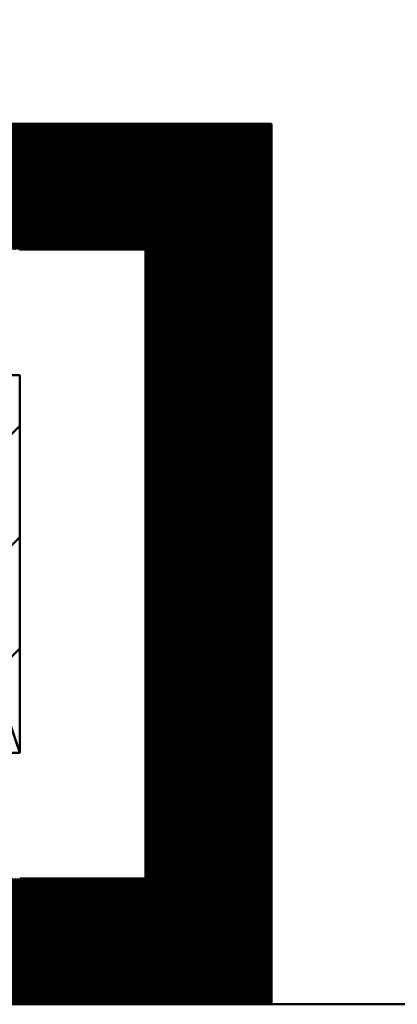
# Model space of a CAD drawing. Units: millimetres. Extents: x 0 to 420, y 0 to 297.
# Drawn here: x 110 to 111, y 134 to 135 of the extents above; entities that cross this region are included whole.
import ezdxf

# ---------------------------------------------------------------- set-up
doc = ezdxf.new("R2010")
doc.units = ezdxf.units.MM
doc.header["$LTSCALE"] = 0.18189
for name, color, linetype in [('NoLayerName_001', 7, 'Continuous'), ('NoLayerName_002', 7, 'Continuous'), ('NoLayerName_004', 7, 'Continuous')]:
    doc.layers.add(name, color=color, linetype=linetype)

msp = doc.modelspace()

# ---------------------------------------------------------------- linework, layer by layer
at = {"layer": 'NoLayerName_001', "color": 7, "linetype": 'Continuous', "lineweight": 50}
for p, q in [((110.0454, 134.5442), (109.8854, 134.7042)), ((109.8863, 134.5442), (110.0463, 134.7042)), ((110.0487, 134.5442), (109.8887, 134.7042)), ((109.8897, 134.5442), (110.0497, 134.7042)), ((110.0521, 134.5442), (109.8921, 134.7042)), ((109.8931, 134.5442), (110.0531, 134.7042)), ((110.0555, 134.5442), (109.8955, 134.7042)), ((109.8964, 134.5442), (110.0564, 134.7042)), ((110.0589, 134.5442), (109.8989, 134.7042)), ((109.8998, 134.5442), (110.0598, 134.7042)), ((110.0623, 134.5442), (109.9023, 134.7042)), ((109.9032, 134.5442), (110.0632, 134.7042)), ((110.0656, 134.5442), (109.9056, 134.7042)), ((109.9066, 134.5442), (110.0666, 134.7042)), ((110.069, 134.5442), (109.909, 134.7042)), ((109.91, 134.5442), (110.07, 134.7042)), ((110.0724, 134.5442), (109.9124, 134.7042)), ((109.9133, 134.5442), (110.0733, 134.7042)), ((110.0758, 134.5442), (109.9158, 134.7042)), ((109.9167, 134.5442), (110.0767, 134.7042)), ((110.0791, 134.5442), (109.9191, 134.7042)), ((109.9201, 134.5442), (110.0801, 134.7042)), ((110.0825, 134.5442), (109.9225, 134.7042)), ((109.9235, 134.5442), (110.0835, 134.7042)), ((110.0859, 134.5442), (109.9259, 134.7042)), ((109.9268, 134.5442), (110.0868, 134.7042)), ((110.0893, 134.5442), (109.9293, 134.7042)), ((109.9302, 134.5442), (110.0902, 134.7042)), ((110.0927, 134.5442), (109.9327, 134.7042)), ((109.9336, 134.5442), (110.0936, 134.7042)), ((110.096, 134.5442), (109.936, 134.7042)), ((109.937, 134.5442), (110.097, 134.7042)), ((110.0994, 134.5442), (109.9394, 134.7042)), ((109.9404, 134.5442), (110.1004, 134.7042)), ((110.1028, 134.5442), (109.9428, 134.7042)), ((109.9437, 134.5442), (110.1037, 134.7042)), ((110.1062, 134.5442), (109.9462, 134.7042)), ((109.9471, 134.5442), (110.1071, 134.7042)), ((110.1095, 134.5442), (109.9495, 134.7042)), ((109.9505, 134.5442), (110.1105, 134.7042)), ((110.1129, 134.5442), (109.9529, 134.7042)), ((109.9539, 134.5442), (110.1139, 134.7042)), ((110.1163, 134.5442), (109.9563, 134.7042)), ((109.9573, 134.5442), (110.1173, 134.7042)), ((110.1197, 134.5442), (109.9597, 134.7042)), ((109.9606, 134.5442), (110.1206, 134.7042)), ((110.1231, 134.5442), (109.9631, 134.7042)), ((109.964, 134.5442), (110.124, 134.7042)), ((110.1264, 134.5442), (109.9664, 134.7042)), ((109.9674, 134.5442), (110.1274, 134.7042)), ((110.1298, 134.5442), (109.9698, 134.7042)), ((109.9708, 134.5442), (110.1308, 134.7042)), ((110.1332, 134.5442), (109.9732, 134.7042)), ((109.9741, 134.5442), (110.1341, 134.7042)), ((110.1366, 134.5442), (109.9766, 134.7042)), ((109.9775, 134.5442), (110.1375, 134.7042)), ((110.14, 134.5442), (109.98, 134.7042)), ((109.9809, 134.5442), (110.1409, 134.7042)), ((110.1433, 134.5442), (109.9833, 134.7042)), ((109.9843, 134.5442), (110.1443, 134.7042)), ((110.1467, 134.5442), (109.9867, 134.7042)), ((109.9877, 134.5442), (110.1477, 134.7042)), ((110.1501, 134.5442), (109.9901, 134.7042)), ((109.991, 134.5442), (110.151, 134.7042)), ((110.1535, 134.5442), (109.9935, 134.7042)), ((109.9944, 134.5442), (110.1544, 134.7042)), ((110.1568, 134.5442), (109.9968, 134.7042)), ((109.9978, 134.5442), (110.1578, 134.7042)), ((110.1602, 134.5442), (110.0002, 134.7042)), ((110.0012, 134.5442), (110.1612, 134.7042)), ((110.1636, 134.5442), (110.0036, 134.7042)), ((110.0045, 134.5442), (110.1645, 134.7042)), ((110.167, 134.5442), (110.007, 134.7042)), ((110.0079, 134.5442), (110.1679, 134.7042)), ((110.1704, 134.5442), (110.0104, 134.7042)), ((110.0113, 134.5442), (110.1713, 134.7042)), ((110.1737, 134.5442), (110.0137, 134.7042)), ((110.0147, 134.5442), (110.1747, 134.7042)), ((110.1771, 134.5442), (110.0171, 134.7042)), ((110.0181, 134.5442), (110.1781, 134.7042)), ((110.1805, 134.5442), (110.0205, 134.7042)), ((110.0214, 134.5442), (110.1814, 134.7042)), ((110.1839, 134.5442), (110.0239, 134.7042)), ((110.0248, 134.5442), (110.1848, 134.7042)), ((110.1872, 134.5442), (110.0272, 134.7042)), ((110.0282, 134.5442), (110.1882, 134.7042)), ((110.1906, 134.5442), (110.0306, 134.7042)), ((110.0316, 134.5442), (110.1916, 134.7042)), ((110.194, 134.5442), (110.034, 134.7042)), ((110.035, 134.5442), (110.195, 134.7042)), ((110.1974, 134.5442), (110.0374, 134.7042)), ((110.0383, 134.5442), (110.1983, 134.7042)), ((110.2008, 134.5442), (110.0408, 134.7042)), ((110.0417, 134.5442), (110.2017, 134.7042)), ((110.2041, 134.5442), (110.0441, 134.7042)), ((110.0451, 134.5442), (110.2051, 134.7042)), ((110.3643, 134.3873), (110.0475, 134.7042)), ((110.0485, 134.5442), (110.2085, 134.7042)), ((110.3643, 134.3907), (110.0509, 134.7042)), ((110.0518, 134.5442), (110.2118, 134.7042)), ((110.3643, 134.3941), (110.0543, 134.7042)), ((110.0552, 134.5442), (110.2152, 134.7042)), ((110.3643, 134.3975), (110.0577, 134.7042)), ((110.0586, 134.5442), (110.2186, 134.7042)), ((110.3643, 134.4008), (110.061, 134.7042)), ((110.062, 134.5442), (110.222, 134.7042)), ((110.3643, 134.4042), (110.0644, 134.7042)), ((110.0654, 134.5442), (110.2254, 134.7042)), ((110.3643, 134.4076), (110.0678, 134.7042)), ((110.0687, 134.5442), (110.2287, 134.7042)), ((110.3643, 134.411), (110.0712, 134.7042)), ((110.0721, 134.5442), (110.2321, 134.7042)), ((110.3643, 134.4144), (110.0745, 134.7042)), ((110.0755, 134.5442), (110.2355, 134.7042)), ((110.3643, 134.4177), (110.0779, 134.7042)), ((110.0789, 134.5442), (110.2389, 134.7042)), ((110.3643, 134.4211), (110.0813, 134.7042)), ((110.0823, 134.5442), (110.2422, 134.7042)), ((110.3643, 134.4245), (110.0847, 134.7042)), ((110.0856, 134.5442), (110.2456, 134.7042)), ((110.3643, 134.4279), (110.0881, 134.7042)), ((110.089, 134.5442), (110.249, 134.7042)), ((110.3643, 134.4313), (110.0914, 134.7042)), ((110.0924, 134.5442), (110.2524, 134.7042)), ((110.3643, 134.4346), (110.0948, 134.7042)), ((110.0958, 134.5442), (110.2558, 134.7042)), ((110.3643, 134.438), (110.0982, 134.7042)), ((110.0991, 134.5442), (110.2591, 134.7042)), ((110.3643, 134.4414), (110.1016, 134.7042)), ((110.1025, 134.5442), (110.2625, 134.7042)), ((110.3643, 134.4448), (110.1049, 134.7042)), ((110.1059, 134.5442), (110.2659, 134.7042)), ((110.3643, 134.4481), (110.1083, 134.7042)), ((110.1093, 134.5442), (110.2693, 134.7042)), ((110.3643, 134.4515), (110.1117, 134.7042)), ((110.1127, 134.5442), (110.2727, 134.7042)), ((110.3643, 134.4549), (110.1151, 134.7042)), ((110.116, 134.5442), (110.276, 134.7042)), ((110.3643, 134.4583), (110.1185, 134.7042)), ((110.1194, 134.5442), (110.2794, 134.7042)), ((110.3643, 134.4617), (110.1218, 134.7042)), ((110.1228, 134.5442), (110.2828, 134.7042)), ((110.3643, 134.465), (110.1252, 134.7042)), ((110.1262, 134.5442), (110.2862, 134.7042)), ((110.3643, 134.4684), (110.1286, 134.7042)), ((110.1295, 134.5442), (110.2895, 134.7042)), ((110.3643, 134.4718), (110.132, 134.7042)), ((110.1329, 134.5442), (110.2929, 134.7042)), ((110.3643, 134.4752), (110.1354, 134.7042)), ((110.1363, 134.5442), (110.2963, 134.7042)), ((110.3643, 134.4785), (110.1387, 134.7042)), ((110.1397, 134.5442), (110.2997, 134.7042)), ((110.3643, 134.4819), (110.1421, 134.7042)), ((110.1431, 134.5442), (110.3031, 134.7042)), ((110.3643, 134.4853), (110.1455, 134.7042)), ((110.1464, 134.5442), (110.3064, 134.7042)), ((110.3643, 134.4887), (110.1489, 134.7042)), ((110.1498, 134.5442), (110.3098, 134.7042)), ((110.3643, 134.4921), (110.1522, 134.7042)), ((110.1532, 134.5442), (110.3132, 134.7042)), ((110.3643, 134.4954), (110.1556, 134.7042)), ((110.1566, 134.5442), (110.3166, 134.7042)), ((110.3643, 134.4988), (110.159, 134.7042)), ((110.16, 134.5442), (110.32, 134.7042)), ((110.3643, 134.5022), (110.1624, 134.7042)), ((110.1633, 134.5442), (110.3233, 134.7042)), ((110.3643, 134.5056), (110.1658, 134.7042)), ((110.1667, 134.5442), (110.3267, 134.7042)), ((110.3643, 134.509), (110.1691, 134.7042)), ((110.1701, 134.5442), (110.3301, 134.7042)), ((110.3643, 134.5123), (110.1725, 134.7042)), ((110.1735, 134.5442), (110.3335, 134.7042)), ((110.3643, 134.5157), (110.1759, 134.7042)), ((110.1768, 134.5442), (110.3368, 134.7042)), ((110.3643, 134.5191), (110.1793, 134.7042)), ((110.1802, 134.5442), (110.3402, 134.7042)), ((110.3643, 134.5225), (110.1827, 134.7042)), ((110.1836, 134.5442), (110.3436, 134.7042)), ((110.3643, 134.5258), (110.186, 134.7042)), ((110.187, 134.5442), (110.347, 134.7042)), ((110.3643, 134.5292), (110.1894, 134.7042)), ((110.1904, 134.5442), (110.3504, 134.7042)), ((110.3643, 134.5326), (110.1928, 134.7042)), ((110.1937, 134.5442), (110.3537, 134.7042)), ((110.3643, 134.536), (110.1962, 134.7042)), ((110.1971, 134.5442), (110.3571, 134.7042)), ((110.3643, 134.5394), (110.1995, 134.7042)), ((110.2005, 134.5442), (110.3605, 134.7042)), ((110.3643, 134.5427), (110.2029, 134.7042)), ((110.2039, 134.5442), (110.3639, 134.7042)), ((110.2043, 134.5412), (110.3643, 134.7012)), ((110.2043, 134.5379), (110.3643, 134.6979)), ((110.3643, 134.5461), (110.2063, 134.7042)), ((110.3643, 134.5495), (110.2097, 134.7042)), ((110.3643, 134.5529), (110.2131, 134.7042)), ((110.3643, 134.5562), (110.2164, 134.7042)), ((110.3643, 134.5596), (110.2198, 134.7042)), ((110.3643, 134.563), (110.2232, 134.7042)), ((110.3643, 134.5664), (110.2266, 134.7042)), ((110.3643, 134.5698), (110.2299, 134.7042)), ((110.3643, 134.5731), (110.2333, 134.7042)), ((110.3643, 134.5765), (110.2367, 134.7042)), ((110.3643, 134.5799), (110.2401, 134.7042)), ((110.3643, 134.5833), (110.2435, 134.7042)), ((110.3643, 134.5867), (110.2468, 134.7042)), ((110.3643, 134.59), (110.2502, 134.7042)), ((110.3643, 134.5934), (110.2536, 134.7042)), ((110.3643, 134.5968), (110.257, 134.7042)), ((110.3643, 134.6002), (110.2604, 134.7042)), ((110.3643, 134.6035), (110.2637, 134.7042)), ((110.3643, 134.6069), (110.2671, 134.7042)), ((110.3643, 134.6103), (110.2705, 134.7042)), ((110.3643, 134.6137), (110.2739, 134.7042)), ((110.3643, 134.6171), (110.2772, 134.7042)), ((110.3643, 134.6204), (110.2806, 134.7042)), ((110.3643, 134.6238), (110.284, 134.7042)), ((110.3643, 134.6272), (110.2874, 134.7042)), ((110.3643, 134.6306), (110.2908, 134.7042)), ((110.3643, 134.6339), (110.2941, 134.7042)), ((110.3643, 134.6373), (110.2975, 134.7042)), ((110.3643, 134.6407), (110.3009, 134.7042)), ((110.3643, 134.6441), (110.3043, 134.7042)), ((110.3643, 134.6475), (110.3076, 134.7042)), ((110.3643, 134.6508), (110.311, 134.7042)), ((110.3643, 134.6542), (110.3144, 134.7042)), ((110.3643, 134.6576), (110.3178, 134.7042)), ((110.3643, 134.661), (110.3212, 134.7042)), ((110.3643, 134.6644), (110.3245, 134.7042)), ((110.3643, 134.6677), (110.3279, 134.7042)), ((110.3643, 134.6711), (110.3313, 134.7042)), ((110.3643, 134.6745), (110.3347, 134.7042)), ((110.3643, 134.6779), (110.3381, 134.7042)), ((110.3643, 134.6812), (110.3414, 134.7042)), ((110.3643, 134.6846), (110.3448, 134.7042)), ((110.3643, 134.688), (110.3482, 134.7042)), ((110.3643, 134.6914), (110.3516, 134.7042)), ((110.3643, 134.6948), (110.3549, 134.7042)), ((110.3643, 134.6981), (110.3583, 134.7042)), ((110.3643, 134.7015), (110.3617, 134.7042)), ((110.2043, 134.5345), (110.3643, 134.6945)), ((110.2043, 134.5311), (110.3643, 134.6911)), ((110.2043, 134.5277), (110.3643, 134.6877)), ((110.2043, 134.5244), (110.3643, 134.6844)), ((110.2043, 134.521), (110.3643, 134.681)), ((110.2043, 134.5176), (110.3643, 134.6776)), ((110.2043, 134.5142), (110.3643, 134.6742)), ((110.2043, 134.5108), (110.3643, 134.6708)), ((110.2043, 134.5075), (110.3643, 134.6675)), ((110.2043, 134.5041), (110.3643, 134.6641)), ((110.2043, 134.5007), (110.3643, 134.6607)), ((110.2043, 134.4973), (110.3643, 134.6573)), ((110.2043, 134.4939), (110.3643, 134.6539)), ((110.2043, 134.4906), (110.3643, 134.6506)), ((110.2043, 134.4872), (110.3643, 134.6472)), ((110.2043, 134.4838), (110.3643, 134.6438)), ((110.2043, 134.4804), (110.3643, 134.6404)), ((110.2043, 134.4771), (110.3643, 134.6371)), ((110.2043, 134.4737), (110.3643, 134.6337)), ((110.2043, 134.4703), (110.3643, 134.6303)), ((110.2043, 134.4669), (110.3643, 134.6269)), ((110.2043, 134.4635), (110.3643, 134.6235)), ((110.2043, 134.4602), (110.3643, 134.6202)), ((110.2043, 134.4568), (110.3643, 134.6168)), ((110.2043, 134.4534), (110.3643, 134.6134)), ((110.2043, 134.45), (110.3643, 134.61)), ((110.2043, 134.4467), (110.3643, 134.6067)), ((110.2043, 134.4433), (110.3643, 134.6033)), ((110.2043, 134.4399), (110.3643, 134.5999)), ((110.2043, 134.4365), (110.3643, 134.5965)), ((110.2043, 134.4331), (110.3643, 134.5931)), ((110.2043, 134.4298), (110.3643, 134.5898)), ((110.2043, 134.4264), (110.3643, 134.5864)), ((110.2043, 134.423), (110.3643, 134.583)), ((110.2043, 134.4196), (110.3643, 134.5796)), ((110.2043, 134.4162), (110.3643, 134.5762)), ((110.2043, 134.4129), (110.3643, 134.5729)), ((110.2043, 134.4095), (110.3643, 134.5695)), ((110.2043, 134.4061), (110.3643, 134.5661)), ((110.2043, 134.4027), (110.3643, 134.5627)), ((110.2043, 134.3994), (110.3643, 134.5594)), ((110.2043, 134.396), (110.3643, 134.556)), ((110.2043, 134.3926), (110.3643, 134.5526)), ((110.2043, 134.3892), (110.3643, 134.5492)), ((110.2043, 134.3858), (110.3643, 134.5458)), ((110.3643, 134.384), (110.2043, 134.544)), ((110.2043, 134.3825), (110.3643, 134.5425)), ((110.3643, 134.3806), (110.2043, 134.5406)), ((110.2043, 134.3791), (110.3643, 134.5391)), ((110.3643, 134.3772), (110.2043, 134.5372)), ((110.2043, 134.3757), (110.3643, 134.5357)), ((110.3643, 134.3738), (110.2043, 134.5338)), ((110.2043, 134.3723), (110.3643, 134.5323)), ((110.3643, 134.3704), (110.2043, 134.5304)), ((110.2043, 134.3689), (110.3643, 134.5289)), ((110.3643, 134.3671), (110.2043, 134.5271)), ((110.2043, 134.3656), (110.3643, 134.5256)), ((110.3643, 134.3637), (110.2043, 134.5237)), ((110.2043, 134.3622), (110.3643, 134.5222)), ((110.3643, 134.3603), (110.2043, 134.5203)), ((110.2043, 134.3588), (110.3643, 134.5188)), ((110.3643, 134.3569), (110.2043, 134.5169)), ((110.2043, 134.3554), (110.3643, 134.5154)), ((110.3643, 134.3536), (110.2043, 134.5136)), ((110.2043, 134.3521), (110.3643, 134.5121)), ((110.3643, 134.3502), (110.2043, 134.5102)), ((110.2043, 134.3487), (110.3643, 134.5087)), ((110.3643, 134.3468), (110.2043, 134.5068)), ((110.2043, 134.3453), (110.3643, 134.5053)), ((110.3643, 134.3434), (110.2043, 134.5034)), ((110.2043, 134.3419), (110.3643, 134.5019)), ((110.3643, 134.34), (110.2043, 134.5)), ((110.2043, 134.3385), (110.3643, 134.4985)), ((110.3643, 134.3367), (110.2043, 134.4967)), ((110.2043, 134.3352), (110.3643, 134.4952)), ((110.3643, 134.3333), (110.2043, 134.4933)), ((110.2043, 134.3318), (110.3643, 134.4918)), ((110.3643, 134.3299), (110.2043, 134.4899)), ((110.2043, 134.3284), (110.3643, 134.4884)), ((110.3643, 134.3265), (110.2043, 134.4865)), ((110.2043, 134.325), (110.3643, 134.485)), ((110.3643, 134.3231), (110.2043, 134.4831)), ((110.2043, 134.3217), (110.3643, 134.4817)), ((110.3643, 134.3198), (110.2043, 134.4798)), ((110.2043, 134.3183), (110.3643, 134.4783)), ((110.3643, 134.3164), (110.2043, 134.4764)), ((110.2043, 134.3149), (110.3643, 134.4749)), ((110.3643, 134.313), (110.2043, 134.473)), ((110.2043, 134.3115), (110.3643, 134.4715)), ((110.3643, 134.3096), (110.2043, 134.4696)), ((110.2043, 134.3081), (110.3643, 134.4681)), ((110.3643, 134.3063), (110.2043, 134.4663)), ((110.2043, 134.3048), (110.3643, 134.4648)), ((110.3643, 134.3029), (110.2043, 134.4629)), ((110.2043, 134.3014), (110.3643, 134.4614)), ((110.3643, 134.2995), (110.2043, 134.4595)), ((110.2043, 134.298), (110.3643, 134.458)), ((110.3643, 134.2961), (110.2043, 134.4561)), ((110.2043, 134.2946), (110.3643, 134.4546)), ((110.3643, 134.2927), (110.2043, 134.4527)), ((110.2043, 134.2912), (110.3643, 134.4512)), ((110.3643, 134.2894), (110.2043, 134.4494)), ((110.2043, 134.2879), (110.3643, 134.4479)), ((110.3643, 134.286), (110.2043, 134.446)), ((110.2043, 134.2845), (110.3643, 134.4445)), ((110.3643, 134.2826), (110.2043, 134.4426)), ((110.2043, 134.2811), (110.3643, 134.4411)), ((110.3643, 134.2792), (110.2043, 134.4392)), ((110.2043, 134.2777), (110.3643, 134.4377)), ((110.3643, 134.2759), (110.2043, 134.4359)), ((110.2043, 134.2744), (110.3643, 134.4344)), ((110.3643, 134.2725), (110.2043, 134.4325)), ((110.2043, 134.271), (110.3643, 134.431)), ((110.3643, 134.2691), (110.2043, 134.4291)), ((110.2043, 134.2676), (110.3643, 134.4276)), ((110.3643, 134.2657), (110.2043, 134.4257)), ((110.2043, 134.2642), (110.3643, 134.4242)), ((110.3643, 134.2623), (110.2043, 134.4223)), ((110.2043, 134.2608), (110.3643, 134.4208)), ((110.3643, 134.259), (110.2043, 134.419)), ((110.2043, 134.2575), (110.3643, 134.4175)), ((110.3643, 134.2556), (110.2043, 134.4156)), ((110.2043, 134.2541), (110.3643, 134.4141)), ((110.3643, 134.2522), (110.2043, 134.4122)), ((110.2043, 134.2507), (110.3643, 134.4107)), ((110.3643, 134.2488), (110.2043, 134.4088)), ((110.2043, 134.2473), (110.3643, 134.4073)), ((110.3643, 134.2454), (110.2043, 134.4054)), ((110.2043, 134.244), (110.3643, 134.404)), ((110.3643, 134.2421), (110.2043, 134.4021)), ((110.2043, 134.2406), (110.3643, 134.4006)), ((110.3643, 134.2387), (110.2043, 134.3987)), ((110.2043, 134.2372), (110.3643, 134.3972)), ((110.3643, 134.2353), (110.2043, 134.3953)), ((110.2043, 134.2338), (110.3643, 134.3938)), ((110.3643, 134.2319), (110.2043, 134.3919)), ((110.2043, 134.2304), (110.3643, 134.3904)), ((110.3643, 134.2286), (110.2043, 134.3886)), ((110.2043, 134.2271), (110.3643, 134.3871)), ((110.3643, 134.2252), (110.2043, 134.3852)), ((110.2043, 134.2237), (110.3643, 134.3837)), ((110.3643, 134.2218), (110.2043, 134.3818)), ((110.2043, 134.2203), (110.3643, 134.3803)), ((110.3643, 134.2184), (110.2043, 134.3784)), ((110.2043, 134.2169), (110.3643, 134.3769)), ((110.3643, 134.215), (110.2043, 134.375)), ((110.2043, 134.2135), (110.3643, 134.3735)), ((110.3643, 134.2117), (110.2043, 134.3717)), ((110.2043, 134.2102), (110.3643, 134.3702)), ((110.3643, 134.2083), (110.2043, 134.3683)), ((110.2043, 134.2068), (110.3643, 134.3668)), ((110.3643, 134.2049), (110.2043, 134.3649)), ((110.2043, 134.2034), (110.3643, 134.3634)), ((110.3643, 134.2015), (110.2043, 134.3615)), ((110.2043, 134.2), (110.3643, 134.36)), ((110.3643, 134.1982), (110.2043, 134.3582)), ((110.2043, 134.1967), (110.3643, 134.3567)), ((110.3643, 134.1948), (110.2043, 134.3548)), ((110.2043, 134.1933), (110.3643, 134.3533)), ((110.3643, 134.1914), (110.2043, 134.3514)), ((110.2043, 134.1899), (110.3643, 134.3499)), ((110.3643, 134.188), (110.2043, 134.348)), ((110.2043, 134.1865), (110.3643, 134.3465)), ((110.3643, 134.1846), (110.2043, 134.3446)), ((110.2043, 134.1831), (110.3643, 134.3431)), ((110.3643, 134.1813), (110.2043, 134.3413)), ((110.2043, 134.1798), (110.3643, 134.3398)), ((110.3643, 134.1779), (110.2043, 134.3379)), ((110.2043, 134.1764), (110.3643, 134.3364)), ((110.3643, 134.1745), (110.2043, 134.3345)), ((110.2043, 134.173), (110.3643, 134.333)), ((110.3643, 134.1711), (110.2043, 134.3311)), ((110.2043, 134.1696), (110.3643, 134.3296)), ((110.3643, 134.1677), (110.2043, 134.3277)), ((110.2043, 134.1663), (110.3643, 134.3263)), ((110.3643, 134.1644), (110.2043, 134.3244)), ((110.2043, 134.1629), (110.3643, 134.3229)), ((110.3643, 134.161), (110.2043, 134.321)), ((110.2043, 134.1595), (110.3643, 134.3195)), ((110.3643, 134.1576), (110.2043, 134.3176)), ((110.2043, 134.1561), (110.3643, 134.3161)), ((110.3643, 134.1542), (110.2043, 134.3142)), ((110.2043, 134.1527), (110.3643, 134.3127)), ((110.3643, 134.1509), (110.2043, 134.3109)), ((110.2043, 134.1494), (110.3643, 134.3094)), ((110.3643, 134.1475), (110.2043, 134.3075)), ((110.2043, 134.146), (110.3643, 134.306)), ((110.3643, 134.1441), (110.2043, 134.3041)), ((110.2043, 134.1426), (110.3643, 134.3026)), ((110.3643, 134.1407), (110.2043, 134.3007)), ((110.2043, 134.1392), (110.3643, 134.2992)), ((110.3643, 134.1373), (110.2043, 134.2973)), ((110.2043, 134.1358), (110.3643, 134.2958)), ((110.3643, 134.134), (110.2043, 134.294)), ((110.2043, 134.1325), (110.3643, 134.2925)), ((110.3643, 134.1306), (110.2043, 134.2906)), ((110.2043, 134.1291), (110.3643, 134.2891)), ((110.3643, 134.1272), (110.2043, 134.2872)), ((110.2043, 134.1257), (110.3643, 134.2857)), ((110.3643, 134.1238), (110.2043, 134.2838)), ((110.2043, 134.1223), (110.3643, 134.2823)), ((110.3643, 134.1205), (110.2043, 134.2805)), ((110.2043, 134.119), (110.3643, 134.279)), ((110.3643, 134.1171), (110.2043, 134.2771)), ((110.2043, 134.1156), (110.3643, 134.2756)), ((110.3643, 134.1137), (110.2043, 134.2737)), ((110.2043, 134.1122), (110.3643, 134.2722)), ((110.3643, 134.1103), (110.2043, 134.2703)), ((110.2043, 134.1088), (110.3643, 134.2688)), ((110.3643, 134.1069), (110.2043, 134.2669)), ((110.2043, 134.1054), (110.3643, 134.2654)), ((110.3643, 134.1036), (110.2043, 134.2636)), ((110.2043, 134.1021), (110.3643, 134.2621)), ((110.3643, 134.1002), (110.2043, 134.2602)), ((110.2043, 134.0987), (110.3643, 134.2587)), ((110.3643, 134.0968), (110.2043, 134.2568)), ((110.2043, 134.0953), (110.3643, 134.2553)), ((110.3643, 134.0934), (110.2043, 134.2534)), ((110.2043, 134.0919), (110.3643, 134.2519)), ((110.3643, 134.09), (110.2043, 134.25)), ((110.2043, 134.0886), (110.3643, 134.2486)), ((110.3643, 134.0867), (110.2043, 134.2467)), ((110.2043, 134.0852), (110.3643, 134.2452)), ((110.3643, 134.0833), (110.2043, 134.2433)), ((110.2043, 134.0818), (110.3643, 134.2418)), ((110.3643, 134.0799), (110.2043, 134.2399)), ((110.2043, 134.0784), (110.3643, 134.2384)), ((110.3643, 134.0765), (110.2043, 134.2365)), ((110.2043, 134.075), (110.3643, 134.235)), ((110.3643, 134.0732), (110.2043, 134.2332)), ((110.2043, 134.0717), (110.3643, 134.2317)), ((110.3643, 134.0698), (110.2043, 134.2298)), ((110.2043, 134.0683), (110.3643, 134.2283)), ((110.3643, 134.0664), (110.2043, 134.2264)), ((110.2043, 134.0649), (110.3643, 134.2249)), ((110.3643, 134.063), (110.2043, 134.223)), ((110.2043, 134.0615), (110.3643, 134.2215)), ((110.3643, 134.0596), (110.2043, 134.2196)), ((110.2043, 134.0581), (110.3643, 134.2181)), ((110.3643, 134.0563), (110.2043, 134.2163)), ((110.2043, 134.0548), (110.3643, 134.2148)), ((110.3643, 134.0529), (110.2043, 134.2129)), ((110.2043, 134.0514), (110.3643, 134.2114)), ((110.3643, 134.0495), (110.2043, 134.2095)), ((110.2043, 134.048), (110.3643, 134.208)), ((110.3643, 134.0461), (110.2043, 134.2061)), ((110.2043, 134.0446), (110.3643, 134.2046)), ((110.3643, 134.0427), (110.2043, 134.2027)), ((110.2043, 134.0413), (110.3643, 134.2013)), ((110.3643, 134.0394), (110.2043, 134.1994)), ((110.2043, 134.0379), (110.3643, 134.1979)), ((110.3643, 134.036), (110.2043, 134.196)), ((110.2043, 134.0345), (110.3643, 134.1945)), ((110.3643, 134.0326), (110.2043, 134.1926)), ((110.2043, 134.0311), (110.3643, 134.1911)), ((110.3643, 134.0292), (110.2043, 134.1892)), ((110.2043, 134.0277), (110.3643, 134.1877)), ((110.3643, 134.0259), (110.2043, 134.1859)), ((110.2043, 134.0244), (110.3643, 134.1844)), ((110.3643, 134.0225), (110.2043, 134.1825)), ((110.2043, 134.021), (110.3643, 134.181)), ((110.3643, 134.0191), (110.2043, 134.1791)), ((110.2043, 134.0176), (110.3643, 134.1776)), ((110.3643, 134.0157), (110.2043, 134.1757)), ((110.2043, 134.0142), (110.3643, 134.1742)), ((110.3643, 134.0123), (110.2043, 134.1723)), ((110.2043, 134.0109), (110.3643, 134.1709)), ((110.3643, 134.009), (110.2043, 134.169)), ((110.2043, 134.0075), (110.3643, 134.1675)), ((110.3643, 134.0056), (110.2043, 134.1656)), ((110.2043, 134.0041), (110.3643, 134.1641)), ((110.3643, 134.0022), (110.2043, 134.1622)), ((110.2043, 134.0007), (110.3643, 134.1607)), ((110.3643, 133.9988), (110.2043, 134.1588)), ((110.2043, 133.9973), (110.3643, 134.1573)), ((110.3643, 133.9955), (110.2043, 134.1555)), ((110.2043, 133.994), (110.3643, 134.154)), ((110.3643, 133.9921), (110.2043, 134.1521)), ((110.2043, 133.9906), (110.3643, 134.1506)), ((110.3643, 133.9887), (110.2043, 134.1487)), ((110.2043, 133.9872), (110.3643, 134.1472)), ((110.3643, 133.9853), (110.2043, 134.1453)), ((110.2043, 133.9838), (110.3643, 134.1438)), ((110.3643, 133.9819), (110.2043, 134.1419)), ((110.2043, 133.9804), (110.3643, 134.1404)), ((110.3643, 133.9786), (110.2043, 134.1386)), ((110.2043, 133.9771), (110.3643, 134.1371)), ((110.3643, 133.9752), (110.2043, 134.1352)), ((110.2043, 133.9737), (110.3643, 134.1337)), ((110.3643, 133.9718), (110.2043, 134.1318)), ((110.2043, 133.9703), (110.3643, 134.1303)), ((110.3643, 133.9684), (110.2043, 134.1284)), ((110.2043, 133.9669), (110.3643, 134.1269)), ((110.3643, 133.965), (110.2043, 134.125)), ((110.2043, 133.9636), (110.3643, 134.1236)), ((110.3643, 133.9617), (110.2043, 134.1217)), ((110.2043, 133.9602), (110.3643, 134.1202)), ((110.3643, 133.9583), (110.2043, 134.1183)), ((110.2043, 133.9568), (110.3643, 134.1168)), ((110.3643, 133.9549), (110.2043, 134.1149)), ((110.2043, 133.9534), (110.3643, 134.1134)), ((110.3643, 133.9515), (110.2043, 134.1115)), ((110.2043, 133.95), (110.3643, 134.11)), ((110.3643, 133.9482), (110.2043, 134.1082)), ((110.2043, 133.9467), (110.3643, 134.1067)), ((110.3643, 133.9448), (110.2043, 134.1048)), ((110.2043, 133.9433), (110.3643, 134.1033)), ((110.3643, 133.9414), (110.2043, 134.1014)), ((110.2043, 133.9399), (110.3643, 134.0999)), ((110.3643, 133.938), (110.2043, 134.098)), ((110.2043, 133.9365), (110.3643, 134.0965)), ((110.3643, 133.9346), (110.2043, 134.0946)), ((110.2043, 133.9332), (110.3643, 134.0932)), ((110.3643, 133.9313), (110.2043, 134.0913)), ((110.2043, 133.9298), (110.3643, 134.0898)), ((110.3643, 133.9279), (110.2043, 134.0879)), ((110.2043, 133.9264), (110.3643, 134.0864)), ((110.3643, 133.9245), (110.2043, 134.0845)), ((110.2043, 133.923), (110.3643, 134.083)), ((110.3643, 133.9211), (110.2043, 134.0811)), ((110.2043, 133.9196), (110.3643, 134.0796)), ((110.3643, 133.9178), (110.2043, 134.0778)), ((110.2043, 133.9163), (110.3643, 134.0763)), ((110.3643, 133.9144), (110.2043, 134.0744)), ((110.2043, 133.9129), (110.3643, 134.0729)), ((110.3643, 133.911), (110.2043, 134.071)), ((110.2043, 133.9095), (110.3643, 134.0695)), ((110.3643, 133.9076), (110.2043, 134.0676)), ((110.2043, 133.9061), (110.3643, 134.0661)), ((110.3643, 133.9042), (110.2043, 134.0642)), ((110.2043, 133.9027), (110.3643, 134.0627)), ((110.3643, 133.9009), (110.2043, 134.0609)), ((110.2043, 133.8994), (110.3643, 134.0594)), ((110.3643, 133.8975), (110.2043, 134.0575)), ((110.2043, 133.896), (110.3643, 134.056)), ((110.3643, 133.8941), (110.2043, 134.0541)), ((110.2043, 133.8926), (110.3643, 134.0526)), ((110.3643, 133.8907), (110.2043, 134.0507)), ((110.2043, 133.8892), (110.3643, 134.0492)), ((110.3643, 133.8873), (110.2043, 134.0473)), ((110.2043, 133.8859), (110.3643, 134.0459)), ((110.3643, 133.884), (110.2043, 134.044)), ((110.2043, 133.8825), (110.3643, 134.0425)), ((110.3643, 133.8806), (110.2043, 134.0406)), ((110.2043, 133.8791), (110.3643, 134.0391)), ((110.3643, 133.8772), (110.2043, 134.0372)), ((110.2043, 133.8757), (110.3643, 134.0357)), ((110.3643, 133.8738), (110.2043, 134.0338)), ((110.2043, 133.8723), (110.3643, 134.0323)), ((110.3643, 133.8705), (110.2043, 134.0305)), ((110.2043, 133.869), (110.3643, 134.029)), ((110.3643, 133.8671), (110.2043, 134.0271)), ((110.2043, 133.8656), (110.3643, 134.0256)), ((110.3643, 133.8637), (110.2043, 134.0237)), ((110.2043, 133.8622), (110.3643, 134.0222)), ((110.3643, 133.8603), (110.2043, 134.0203)), ((110.2043, 133.8588), (110.3643, 134.0188)), ((110.3643, 133.8569), (110.2043, 134.0169)), ((110.2043, 133.8555), (110.3643, 134.0155)), ((110.3643, 133.8536), (110.2043, 134.0136)), ((110.2043, 133.8521), (110.3643, 134.0121)), ((110.3643, 133.8502), (110.2043, 134.0102)), ((110.2043, 133.8487), (110.3643, 134.0087)), ((110.3643, 133.8468), (110.2043, 134.0068)), ((110.2043, 133.8453), (110.3643, 134.0053)), ((110.3643, 133.8434), (110.2043, 134.0034)), ((110.2043, 133.8419), (110.3643, 134.0019)), ((110.3643, 133.8401), (110.2043, 134.0001)), ((110.2043, 133.8386), (110.3643, 133.9986)), ((110.3643, 133.8367), (110.2043, 133.9967)), ((110.2043, 133.8352), (110.3643, 133.9952)), ((110.3643, 133.8333), (110.2043, 133.9933)), ((110.2043, 133.8318), (110.3643, 133.9918)), ((110.3643, 133.8299), (110.2043, 133.9899)), ((110.2043, 133.8284), (110.3643, 133.9884)), ((110.3643, 133.8265), (110.2043, 133.9865)), ((110.2043, 133.825), (110.3643, 133.985)), ((110.3643, 133.8232), (110.2043, 133.9832)), ((110.2043, 133.8217), (110.3643, 133.9817)), ((110.3643, 133.8198), (110.2043, 133.9798)), ((110.2043, 133.8183), (110.3643, 133.9783)), ((110.3643, 133.8164), (110.2043, 133.9764)), ((110.2043, 133.8149), (110.3643, 133.9749)), ((110.3643, 133.813), (110.2043, 133.973)), ((110.2043, 133.8115), (110.3643, 133.9715)), ((110.3643, 133.8096), (110.2043, 133.9696)), ((110.2043, 133.8082), (110.3643, 133.9682)), ((110.3643, 133.8063), (110.2043, 133.9663)), ((110.2043, 133.8048), (110.3643, 133.9648)), ((110.3643, 133.8029), (110.2043, 133.9629)), ((110.2043, 133.8014), (110.3643, 133.9614)), ((110.3643, 133.7995), (110.2043, 133.9595)), ((110.2043, 133.798), (110.3643, 133.958)), ((110.3643, 133.7961), (110.2043, 133.9561)), ((110.2043, 133.7946), (110.3643, 133.9546)), ((110.3643, 133.7928), (110.2043, 133.9528)), ((110.2043, 133.7913), (110.3643, 133.9513)), ((110.3643, 133.7894), (110.2043, 133.9494)), ((110.2043, 133.7879), (110.3643, 133.9479)), ((110.3643, 133.786), (110.2043, 133.946)), ((110.2043, 133.7845), (110.3643, 133.9445)), ((110.3643, 133.7826), (110.2043, 133.9426)), ((110.2043, 133.7811), (110.3643, 133.9411)), ((110.3643, 133.7792), (110.2043, 133.9392)), ((110.2043, 133.7777), (110.3643, 133.9377)), ((110.3643, 133.7759), (110.2043, 133.9359)), ((110.2043, 133.7744), (110.3643, 133.9344)), ((110.3643, 133.7725), (110.2043, 133.9325)), ((110.2043, 133.771), (110.3643, 133.931)), ((110.3643, 133.7691), (110.2043, 133.9291)), ((110.2043, 133.7676), (110.3643, 133.9276)), ((110.3643, 133.7657), (110.2043, 133.9257)), ((110.2043, 133.7642), (110.3643, 133.9242)), ((110.3643, 133.7624), (110.2043, 133.9224)), ((110.2043, 133.7609), (110.3643, 133.9209)), ((110.3643, 133.759), (110.2043, 133.919)), ((110.2043, 133.7575), (110.3643, 133.9175)), ((110.3643, 133.7556), (110.2043, 133.9156)), ((110.2043, 133.7541), (110.3643, 133.9141)), ((110.3643, 133.7522), (110.2043, 133.9122)), ((110.2043, 133.7507), (110.3643, 133.9107)), ((110.3643, 133.7488), (110.2043, 133.9088)), ((110.2043, 133.7473), (110.3643, 133.9073)), ((110.3643, 133.7455), (110.2043, 133.9055)), ((110.2043, 133.744), (110.3643, 133.904)), ((110.3643, 133.7421), (110.2043, 133.9021)), ((110.2043, 133.7406), (110.3643, 133.9006)), ((110.3643, 133.7387), (110.2043, 133.8987)), ((110.2043, 133.7372), (110.3643, 133.8972)), ((110.3643, 133.7353), (110.2043, 133.8953)), ((110.2043, 133.7338), (110.3643, 133.8938)), ((110.3643, 133.7319), (110.2043, 133.8919)), ((110.2043, 133.7305), (110.3643, 133.8905)), ((110.3643, 133.7286), (110.2043, 133.8886)), ((110.2043, 133.7271), (110.3643, 133.8871)), ((110.3643, 133.7252), (110.2043, 133.8852)), ((110.2043, 133.7237), (110.3643, 133.8837)), ((110.3643, 133.7218), (110.2043, 133.8818)), ((110.2043, 133.7203), (110.3643, 133.8803)), ((110.3643, 133.7184), (110.2043, 133.8784)), ((110.2043, 133.7169), (110.3643, 133.8769)), ((110.3643, 133.7151), (110.2043, 133.8751)), ((110.2043, 133.7136), (110.3643, 133.8736)), ((110.3643, 133.7117), (110.2043, 133.8717)), ((110.2043, 133.7102), (110.3643, 133.8702)), ((110.3643, 133.7083), (110.2043, 133.8683)), ((110.2043, 133.7068), (110.3643, 133.8668)), ((110.3643, 133.7049), (110.2043, 133.8649)), ((110.2043, 133.7034), (110.3643, 133.8634)), ((110.3643, 133.7015), (110.2043, 133.8615)), ((110.2043, 133.7), (110.3643, 133.86)), ((110.3643, 133.6982), (110.2043, 133.8582)), ((110.2043, 133.6967), (110.3643, 133.8567)), ((110.3643, 133.6948), (110.2043, 133.8548)), ((110.2043, 133.6933), (110.3643, 133.8533)), ((110.3643, 133.6914), (110.2043, 133.8514)), ((110.2043, 133.6899), (110.3643, 133.8499)), ((110.3643, 133.688), (110.2043, 133.848)), ((110.2043, 133.6865), (110.3643, 133.8465)), ((110.3643, 133.6847), (110.2043, 133.8447)), ((110.2043, 133.6832), (110.3643, 133.8432)), ((110.3643, 133.6813), (110.2043, 133.8413)), ((110.2043, 133.6798), (110.3643, 133.8398)), ((110.3643, 133.6779), (110.2043, 133.8379)), ((110.2043, 133.6764), (110.3643, 133.8364)), ((110.3643, 133.6745), (110.2043, 133.8345)), ((110.2043, 133.673), (110.3643, 133.833)), ((110.3643, 133.6711), (110.2043, 133.8311)), ((110.2043, 133.6696), (110.3643, 133.8296)), ((110.3643, 133.6678), (110.2043, 133.8278)), ((110.2043, 133.6663), (110.3643, 133.8263)), ((110.3643, 133.6644), (110.2043, 133.8244)), ((110.2043, 133.6629), (110.3643, 133.8229)), ((110.3643, 133.661), (110.2043, 133.821)), ((110.2043, 133.6595), (110.3643, 133.8195)), ((110.3643, 133.6576), (110.2043, 133.8176)), ((110.2043, 133.6561), (110.3643, 133.8161)), ((110.3643, 133.6542), (110.2043, 133.8142)), ((110.2043, 133.6528), (110.3643, 133.8128)), ((110.3643, 133.6509), (110.2043, 133.8109)), ((110.2043, 133.6494), (110.3643, 133.8094)), ((110.3643, 133.6475), (110.2043, 133.8075)), ((110.2043, 133.646), (110.3643, 133.806)), ((110.3643, 133.6441), (110.2043, 133.8041)), ((110.2043, 133.6426), (110.3643, 133.8026)), ((110.3643, 133.6407), (110.2043, 133.8007)), ((110.2043, 133.6392), (110.3643, 133.7992)), ((110.3643, 133.6374), (110.2043, 133.7974)), ((110.2043, 133.6359), (110.3643, 133.7959)), ((110.3643, 133.634), (110.2043, 133.794)), ((110.2043, 133.6325), (110.3643, 133.7925)), ((110.3643, 133.6306), (110.2043, 133.7906)), ((110.2043, 133.6291), (110.3643, 133.7891)), ((110.3643, 133.6272), (110.2043, 133.7872)), ((110.2043, 133.6257), (110.3643, 133.7857)), ((110.3643, 133.6238), (110.2043, 133.7838)), ((110.2043, 133.6223), (110.3643, 133.7823)), ((110.3643, 133.6205), (110.2043, 133.7805)), ((110.2043, 133.619), (110.3643, 133.779)), ((110.3643, 133.6171), (110.2043, 133.7771)), ((110.2043, 133.6156), (110.3643, 133.7756)), ((110.3643, 133.6137), (110.2043, 133.7737)), ((110.2043, 133.6122), (110.3643, 133.7722)), ((110.3643, 133.6103), (110.2043, 133.7703)), ((110.2043, 133.6088), (110.3643, 133.7688)), ((110.3643, 133.607), (110.2043, 133.767)), ((110.2043, 133.6055), (110.3643, 133.7655)), ((110.3643, 133.6036), (110.2043, 133.7636)), ((110.2043, 133.6021), (110.3643, 133.7621)), ((110.3643, 133.6002), (110.2043, 133.7602)), ((110.2043, 133.5987), (110.3643, 133.7587)), ((110.3643, 133.5968), (110.2043, 133.7568)), ((110.2043, 133.5953), (110.3643, 133.7553)), ((110.3643, 133.5934), (110.2043, 133.7534)), ((110.2043, 133.5919), (110.3643, 133.7519)), ((110.3643, 133.5901), (110.2043, 133.7501)), ((110.2043, 133.5886), (110.3643, 133.7486)), ((110.3643, 133.5867), (110.2043, 133.7467)), ((109.8857, 133.5842), (110.0457, 133.7442)), ((110.0459, 133.5842), (109.8859, 133.7442)), ((109.8891, 133.5842), (110.0491, 133.7442)), ((110.0493, 133.5842), (109.8893, 133.7442)), ((109.8925, 133.5842), (110.0525, 133.7442)), ((110.0527, 133.5842), (109.8927, 133.7442)), ((109.8959, 133.5842), (110.0559, 133.7442)), ((110.0561, 133.5842), (109.8961, 133.7442)), ((109.8993, 133.5842), (110.0593, 133.7442)), ((110.0594, 133.5842), (109.8994, 133.7442)), ((109.9026, 133.5842), (110.0626, 133.7442)), ((110.0628, 133.5842), (109.9028, 133.7442)), ((109.906, 133.5842), (110.066, 133.7442)), ((110.0662, 133.5842), (109.9062, 133.7442)), ((109.9094, 133.5842), (110.0694, 133.7442)), ((110.0696, 133.5842), (109.9096, 133.7442)), ((109.9128, 133.5842), (110.0728, 133.7442)), ((110.073, 133.5842), (109.913, 133.7442)), ((109.9161, 133.5842), (110.0761, 133.7442)), ((110.0763, 133.5842), (109.9163, 133.7442)), ((109.9195, 133.5842), (110.0795, 133.7442)), ((110.0797, 133.5842), (109.9197, 133.7442)), ((109.9229, 133.5842), (110.0829, 133.7442)), ((110.0831, 133.5842), (109.9231, 133.7442)), ((109.9263, 133.5842), (110.0863, 133.7442)), ((110.0865, 133.5842), (109.9265, 133.7442)), ((109.9297, 133.5842), (110.0897, 133.7442)), ((110.0898, 133.5842), (109.9298, 133.7442)), ((109.933, 133.5842), (110.093, 133.7442)), ((110.0932, 133.5842), (109.9332, 133.7442)), ((109.9364, 133.5842), (110.0964, 133.7442)), ((110.0966, 133.5842), (109.9366, 133.7442)), ((109.9398, 133.5842), (110.0998, 133.7442)), ((110.1, 133.5842), (109.94, 133.7442)), ((109.9432, 133.5842), (110.1032, 133.7442)), ((110.1034, 133.5842), (109.9434, 133.7442)), ((109.9466, 133.5842), (110.1066, 133.7442)), ((110.1067, 133.5842), (109.9467, 133.7442)), ((109.9499, 133.5842), (110.1099, 133.7442)), ((110.1101, 133.5842), (109.9501, 133.7442)), ((109.9533, 133.5842), (110.1133, 133.7442)), ((110.1135, 133.5842), (109.9535, 133.7442)), ((109.9567, 133.5842), (110.1167, 133.7442)), ((110.1169, 133.5842), (109.9569, 133.7442)), ((109.9601, 133.5842), (110.1201, 133.7442)), ((110.1202, 133.5842), (109.9602, 133.7442)), ((109.9634, 133.5842), (110.1234, 133.7442)), ((110.1236, 133.5842), (109.9636, 133.7442)), ((109.9668, 133.5842), (110.1268, 133.7442)), ((110.127, 133.5842), (109.967, 133.7442)), ((109.9702, 133.5842), (110.1302, 133.7442)), ((110.1304, 133.5842), (109.9704, 133.7442)), ((109.9736, 133.5842), (110.1336, 133.7442)), ((110.1338, 133.5842), (109.9738, 133.7442)), ((109.977, 133.5842), (110.137, 133.7442)), ((110.1371, 133.5842), (109.9771, 133.7442)), ((109.9803, 133.5842), (110.1403, 133.7442)), ((110.1405, 133.5842), (109.9805, 133.7442)), ((109.9837, 133.5842), (110.1437, 133.7442)), ((110.1439, 133.5842), (109.9839, 133.7442)), ((109.9871, 133.5842), (110.1471, 133.7442)), ((110.1473, 133.5842), (109.9873, 133.7442)), ((109.9905, 133.5842), (110.1505, 133.7442)), ((110.1507, 133.5842), (109.9907, 133.7442)), ((109.9938, 133.5842), (110.1538, 133.7442)), ((110.154, 133.5842), (109.994, 133.7442)), ((109.9972, 133.5842), (110.1572, 133.7442)), ((110.1574, 133.5842), (109.9974, 133.7442)), ((110.0006, 133.5842), (110.1606, 133.7442)), ((110.1608, 133.5842), (110.0008, 133.7442)), ((110.004, 133.5842), (110.164, 133.7442)), ((110.1642, 133.5842), (110.0042, 133.7442)), ((110.0074, 133.5842), (110.1674, 133.7442)), ((110.1675, 133.5842), (110.0075, 133.7442)), ((110.0107, 133.5842), (110.1707, 133.7442)), ((110.1709, 133.5842), (110.0109, 133.7442)), ((110.0141, 133.5842), (110.1741, 133.7442)), ((110.1743, 133.5842), (110.0143, 133.7442)), ((110.0175, 133.5842), (110.1775, 133.7442)), ((110.1777, 133.5842), (110.0177, 133.7442)), ((110.0209, 133.5842), (110.1809, 133.7442)), ((110.1811, 133.5842), (110.0211, 133.7442)), ((110.0243, 133.5842), (110.1843, 133.7442)), ((110.1844, 133.5842), (110.0244, 133.7442)), ((110.0276, 133.5842), (110.1876, 133.7442)), ((110.1878, 133.5842), (110.0278, 133.7442)), ((110.031, 133.5842), (110.191, 133.7442)), ((110.1912, 133.5842), (110.0312, 133.7442)), ((110.0344, 133.5842), (110.1944, 133.7442)), ((110.1946, 133.5842), (110.0346, 133.7442)), ((110.0378, 133.5842), (110.1978, 133.7442)), ((110.198, 133.5842), (110.038, 133.7442)), ((110.0411, 133.5842), (110.2011, 133.7442)), ((110.2013, 133.5842), (110.0413, 133.7442)), ((110.0445, 133.5842), (110.2043, 133.744)), ((110.2043, 133.5845), (110.0447, 133.7442)), ((110.0479, 133.5842), (110.2043, 133.7406)), ((110.2043, 133.5879), (110.0481, 133.7442)), ((110.0513, 133.5842), (110.2043, 133.7372)), ((110.2043, 133.5913), (110.0515, 133.7442)), ((110.0547, 133.5842), (110.2043, 133.7338)), ((110.2043, 133.5947), (110.0548, 133.7442)), ((110.2043, 133.598), (110.0582, 133.7442)), ((110.2043, 133.6014), (110.0616, 133.7442)), ((110.2043, 133.6048), (110.065, 133.7442)), ((110.2043, 133.6082), (110.0684, 133.7442)), ((110.2043, 133.6115), (110.0717, 133.7442)), ((110.2043, 133.6149), (110.0751, 133.7442)), ((110.2043, 133.6183), (110.0785, 133.7442)), ((110.2043, 133.6217), (110.0819, 133.7442)), ((110.2043, 133.6251), (110.0852, 133.7442)), ((110.2043, 133.6284), (110.0886, 133.7442)), ((110.2043, 133.6318), (110.092, 133.7442)), ((110.2043, 133.6352), (110.0954, 133.7442)), ((110.2043, 133.6386), (110.0988, 133.7442)), ((110.2043, 133.642), (110.1021, 133.7442)), ((110.2043, 133.6453), (110.1055, 133.7442)), ((110.2043, 133.6487), (110.1089, 133.7442)), ((110.2043, 133.6521), (110.1123, 133.7442)), ((110.2043, 133.6555), (110.1157, 133.7442)), ((110.2043, 133.6588), (110.119, 133.7442)), ((110.2043, 133.6622), (110.1224, 133.7442)), ((110.2043, 133.6656), (110.1258, 133.7442)), ((110.2043, 133.669), (110.1292, 133.7442)), ((110.2043, 133.6724), (110.1325, 133.7442)), ((110.2043, 133.6757), (110.1359, 133.7442)), ((110.2043, 133.6791), (110.1393, 133.7442)), ((110.2043, 133.6825), (110.1427, 133.7442)), ((110.2043, 133.6859), (110.1461, 133.7442)), ((110.2043, 133.6893), (110.1494, 133.7442)), ((110.2043, 133.6926), (110.1528, 133.7442)), ((110.2043, 133.696), (110.1562, 133.7442)), ((110.2043, 133.6994), (110.1596, 133.7442)), ((110.2043, 133.7028), (110.1629, 133.7442)), ((110.2043, 133.7061), (110.1663, 133.7442)), ((110.2043, 133.7095), (110.1697, 133.7442)), ((110.2043, 133.7129), (110.1731, 133.7442)), ((110.2043, 133.7163), (110.1765, 133.7442)), ((110.2043, 133.7197), (110.1798, 133.7442)), ((110.2043, 133.723), (110.1832, 133.7442)), ((110.2043, 133.7264), (110.1866, 133.7442)), ((110.2043, 133.7298), (110.19, 133.7442)), ((110.2043, 133.7332), (110.1934, 133.7442)), ((110.2043, 133.7365), (110.1967, 133.7442)), ((110.2043, 133.7399), (110.2001, 133.7442)), ((110.2043, 133.7433), (110.2035, 133.7442)), ((110.2043, 133.5852), (110.3643, 133.7452)), ((110.3635, 133.5842), (110.2043, 133.7433)), ((110.3601, 133.5842), (110.2043, 133.7399)), ((110.3567, 133.5842), (110.2043, 133.7365)), ((110.3534, 133.5842), (110.2043, 133.7332)), ((110.2067, 133.5842), (110.3643, 133.7418)), ((110.2101, 133.5842), (110.3643, 133.7384)), ((110.2134, 133.5842), (110.3643, 133.7351)), ((110.058, 133.5842), (110.2043, 133.7305)), ((110.0614, 133.5842), (110.2043, 133.7271)), ((110.0648, 133.5842), (110.2043, 133.7237)), ((110.35, 133.5842), (110.2043, 133.7298)), ((110.3466, 133.5842), (110.2043, 133.7264)), ((110.3432, 133.5842), (110.2043, 133.723)), ((110.2168, 133.5842), (110.3643, 133.7317)), ((110.2202, 133.5842), (110.3643, 133.7283)), ((110.2236, 133.5842), (110.3643, 133.7249)), ((110.2269, 133.5842), (110.3643, 133.7215)), ((110.0682, 133.5842), (110.2043, 133.7203)), ((110.0715, 133.5842), (110.2043, 133.7169)), ((110.0749, 133.5842), (110.2043, 133.7136)), ((110.0783, 133.5842), (110.2043, 133.7102)), ((110.3398, 133.5842), (110.2043, 133.7197)), ((110.3365, 133.5842), (110.2043, 133.7163)), ((110.3331, 133.5842), (110.2043, 133.7129)), ((110.3297, 133.5842), (110.2043, 133.7095)), ((110.2303, 133.5842), (110.3643, 133.7182)), ((110.2337, 133.5842), (110.3643, 133.7148)), ((110.2371, 133.5842), (110.3643, 133.7114)), ((110.0817, 133.5842), (110.2043, 133.7068)), ((110.0851, 133.5842), (110.2043, 133.7034)), ((110.0884, 133.5842), (110.2043, 133.7)), ((110.0918, 133.5842), (110.2043, 133.6967)), ((110.3263, 133.5842), (110.2043, 133.7061)), ((110.3229, 133.5842), (110.2043, 133.7028)), ((110.3196, 133.5842), (110.2043, 133.6994)), ((110.3162, 133.5842), (110.2043, 133.696)), ((110.2405, 133.5842), (110.3643, 133.708)), ((110.2438, 133.5842), (110.3643, 133.7046)), ((110.2472, 133.5842), (110.3643, 133.7013)), ((110.2506, 133.5842), (110.3643, 133.6979)), ((110.0952, 133.5842), (110.2043, 133.6933)), ((110.0986, 133.5842), (110.2043, 133.6899)), ((110.102, 133.5842), (110.2043, 133.6865)), ((110.1053, 133.5842), (110.2043, 133.6832)), ((110.3128, 133.5842), (110.2043, 133.6926)), ((110.3094, 133.5842), (110.2043, 133.6893)), ((110.3061, 133.5842), (110.2043, 133.6859)), ((110.254, 133.5842), (110.3643, 133.6945)), ((110.2574, 133.5842), (110.3643, 133.6911)), ((110.2607, 133.5842), (110.3643, 133.6878)), ((110.2641, 133.5842), (110.3643, 133.6844)), ((110.1087, 133.5842), (110.2043, 133.6798)), ((110.1121, 133.5842), (110.2043, 133.6764)), ((110.1155, 133.5842), (110.2043, 133.673)), ((110.3027, 133.5842), (110.2043, 133.6825)), ((110.2993, 133.5842), (110.2043, 133.6791)), ((110.2959, 133.5842), (110.2043, 133.6757)), ((110.2925, 133.5842), (110.2043, 133.6724)), ((110.2675, 133.5842), (110.3643, 133.681)), ((110.2709, 133.5842), (110.3643, 133.6776)), ((110.2742, 133.5842), (110.3643, 133.6742)), ((110.2776, 133.5842), (110.3643, 133.6709)), ((110.1188, 133.5842), (110.2043, 133.6696)), ((110.1222, 133.5842), (110.2043, 133.6663)), ((110.1256, 133.5842), (110.2043, 133.6629)), ((110.129, 133.5842), (110.2043, 133.6595)), ((110.2892, 133.5842), (110.2043, 133.669)), ((110.2858, 133.5842), (110.2043, 133.6656)), ((110.2824, 133.5842), (110.2043, 133.6622)), ((110.279, 133.5842), (110.2043, 133.6588)), ((110.281, 133.5842), (110.3643, 133.6675)), ((110.2844, 133.5842), (110.3643, 133.6641)), ((110.2878, 133.5842), (110.3643, 133.6607)), ((110.1324, 133.5842), (110.2043, 133.6561)), ((110.1357, 133.5842), (110.2043, 133.6528)), ((110.1391, 133.5842), (110.2043, 133.6494)), ((110.1425, 133.5842), (110.2043, 133.646)), ((110.2757, 133.5842), (110.2043, 133.6555)), ((110.2723, 133.5842), (110.2043, 133.6521)), ((110.2689, 133.5842), (110.2043, 133.6487)), ((110.2911, 133.5842), (110.3643, 133.6574)), ((110.2945, 133.5842), (110.3643, 133.654)), ((110.2979, 133.5842), (110.3643, 133.6506)), ((110.3013, 133.5842), (110.3643, 133.6472)), ((110.1459, 133.5842), (110.2043, 133.6426)), ((110.1492, 133.5842), (110.2043, 133.6392)), ((110.1526, 133.5842), (110.2043, 133.6359)), ((110.2655, 133.5842), (110.2043, 133.6453)), ((110.2621, 133.5842), (110.2043, 133.642)), ((110.2588, 133.5842), (110.2043, 133.6386)), ((110.2554, 133.5842), (110.2043, 133.6352)), ((110.3047, 133.5842), (110.3643, 133.6438)), ((110.308, 133.5842), (110.3643, 133.6405)), ((110.3114, 133.5842), (110.3643, 133.6371)), ((110.3148, 133.5842), (110.3643, 133.6337)), ((110.156, 133.5842), (110.2043, 133.6325)), ((110.1594, 133.5842), (110.2043, 133.6291)), ((110.1628, 133.5842), (110.2043, 133.6257)), ((110.1661, 133.5842), (110.2043, 133.6223)), ((110.252, 133.5842), (110.2043, 133.6318)), ((110.2486, 133.5842), (110.2043, 133.6284)), ((110.2452, 133.5842), (110.2043, 133.6251)), ((110.2419, 133.5842), (110.2043, 133.6217)), ((110.3182, 133.5842), (110.3643, 133.6303)), ((110.3215, 133.5842), (110.3643, 133.6269)), ((110.3249, 133.5842), (110.3643, 133.6236)), ((110.1695, 133.5842), (110.2043, 133.619)), ((110.1729, 133.5842), (110.2043, 133.6156)), ((110.1763, 133.5842), (110.2043, 133.6122)), ((110.1797, 133.5842), (110.2043, 133.6088)), ((110.2385, 133.5842), (110.2043, 133.6183)), ((110.2351, 133.5842), (110.2043, 133.6149)), ((110.2317, 133.5842), (110.2043, 133.6115)), ((110.2284, 133.5842), (110.2043, 133.6082)), ((110.3283, 133.5842), (110.3643, 133.6202)), ((110.3317, 133.5842), (110.3643, 133.6168)), ((110.3351, 133.5842), (110.3643, 133.6134)), ((110.3384, 133.5842), (110.3643, 133.6101)), ((110.183, 133.5842), (110.2043, 133.6055)), ((110.1864, 133.5842), (110.2043, 133.6021)), ((110.1898, 133.5842), (110.2043, 133.5987)), ((110.225, 133.5842), (110.2043, 133.6048)), ((110.2216, 133.5842), (110.2043, 133.6014)), ((110.2182, 133.5842), (110.2043, 133.598)), ((110.3418, 133.5842), (110.3643, 133.6067)), ((110.3452, 133.5842), (110.3643, 133.6033)), ((110.3486, 133.5842), (110.3643, 133.5999)), ((110.3519, 133.5842), (110.3643, 133.5965)), ((110.1932, 133.5842), (110.2043, 133.5953)), ((110.1965, 133.5842), (110.2043, 133.5919)), ((110.1999, 133.5842), (110.2043, 133.5886)), ((110.2033, 133.5842), (110.2043, 133.5852)), ((110.2148, 133.5842), (110.2043, 133.5947)), ((110.2115, 133.5842), (110.2043, 133.5913)), ((110.2081, 133.5842), (110.2043, 133.5879)), ((110.2047, 133.5842), (110.2043, 133.5845)), ((110.3553, 133.5842), (110.3643, 133.5932)), ((110.3587, 133.5842), (110.3643, 133.5898)), ((110.3621, 133.5842), (110.3643, 133.5864))]:
    msp.add_line(p, q, dxfattribs=at)
at = {"layer": 'NoLayerName_002', "color": 7, "linetype": 'Continuous', "lineweight": 50}
for p, q in [((110.3643, 134.7042), (109.2443, 134.7042)), ((110.3643, 134.7042), (110.3643, 133.5842)), ((109.8843, 134.3842), (110.0443, 133.9042)), ((110.0443, 133.9042), (109.8843, 134.3842)), ((109.8843, 134.3842), (110.0443, 134.3842)), ((110.0443, 134.3842), (110.0443, 133.9042)), ((109.9405, 134.2158), (110.0443, 134.3197)), ((109.9758, 134.1097), (110.0443, 134.1782)), ((110.0112, 134.0036), (110.0443, 134.0368)), ((110.0443, 133.9042), (109.8843, 133.9042)), ((109.2443, 133.5842), (113.2443, 133.5842)), ((109.2443, 133.5842), (110.3643, 133.5842)), ((113.2443, 133.5842), (109.2443, 133.5842))]:
    msp.add_line(p, q, dxfattribs=at)
at = {"layer": 'NoLayerName_002', "color": 8, "linetype": 'Continuous', "lineweight": 100}
msp.add_arc((108.0443, 159.6641), 31.7971, 278.8293, 261.1707, dxfattribs=at)
at = {"layer": 'NoLayerName_004', "color": 250, "linetype": 'Continuous', "lineweight": 50}
msp.add_line((110.3625, 134.7042), (110.3643, 134.7023), dxfattribs=at)
at = {"layer": 'NoLayerName_004', "color": 7, "linetype": 'Continuous', "lineweight": 50}
for p, q in [((110.0443, 134.5442), (110.2043, 134.5442)), ((110.0443, 134.5442), (110.2043, 134.5442)), ((110.0443, 134.5442), (110.2043, 134.5442)), ((110.0443, 134.5442), (110.2043, 134.5442)), ((110.0443, 134.5442), (110.2043, 134.5442)), ((110.0443, 134.5442), (110.2043, 134.5442)), ((110.0443, 134.5442), (110.2043, 134.5442)), ((110.2043, 134.3842), (110.2043, 134.5442)), ((110.2043, 134.3842), (110.2043, 134.5442)), ((110.2043, 134.3842), (110.2043, 134.5442)), ((110.0443, 134.3842), (110.0443, 134.2242)), ((110.0443, 134.3842), (110.0443, 134.2242)), ((110.0443, 134.3842), (110.0443, 134.2242)), ((110.0443, 134.2242), (110.0443, 134.3842)), ((110.0443, 134.2242), (110.0443, 134.3842)), ((110.0443, 134.2242), (110.0443, 134.3842)), ((110.2043, 134.2242), (110.2043, 134.3842)), ((110.2043, 134.2242), (110.2043, 134.3842)), ((110.2043, 134.2242), (110.2043, 134.3842)), ((110.0443, 134.2242), (110.0443, 134.0642)), ((110.0443, 134.2242), (110.0443, 134.0642)), ((110.0443, 134.2242), (110.0443, 134.0642)), ((110.0443, 134.0642), (110.0443, 134.2242)), ((110.0443, 134.0642), (110.0443, 134.2242)), ((110.0443, 134.0642), (110.0443, 134.2242)), ((110.2043, 134.0642), (110.2043, 134.2242)), ((110.2043, 134.0642), (110.2043, 134.2242)), ((110.2043, 134.0642), (110.2043, 134.2242)), ((110.0443, 133.9042), (110.0443, 134.0642)), ((110.0443, 133.9042), (110.0443, 134.0642)), ((110.0443, 133.9042), (110.0443, 134.0642)), ((110.0443, 134.0642), (110.0443, 133.9042)), ((110.0443, 134.0642), (110.0443, 133.9042)), ((110.0443, 134.0642), (110.0443, 133.9042)), ((110.2043, 133.9042), (110.2043, 134.0642)), ((110.2043, 133.9042), (110.2043, 134.0642)), ((110.2043, 133.9042), (110.2043, 134.0642)), ((110.2043, 133.7442), (110.2043, 133.9042)), ((110.2043, 133.7442), (110.2043, 133.9042)), ((110.2043, 133.5842), (110.2043, 133.9042)), ((110.0443, 133.7442), (110.2043, 133.7442)), ((110.0443, 133.7442), (110.2043, 133.7442)), ((110.0443, 133.7442), (110.2043, 133.7442))]:
    msp.add_line(p, q, dxfattribs=at)

doc.saveas('drawing.dxf')
